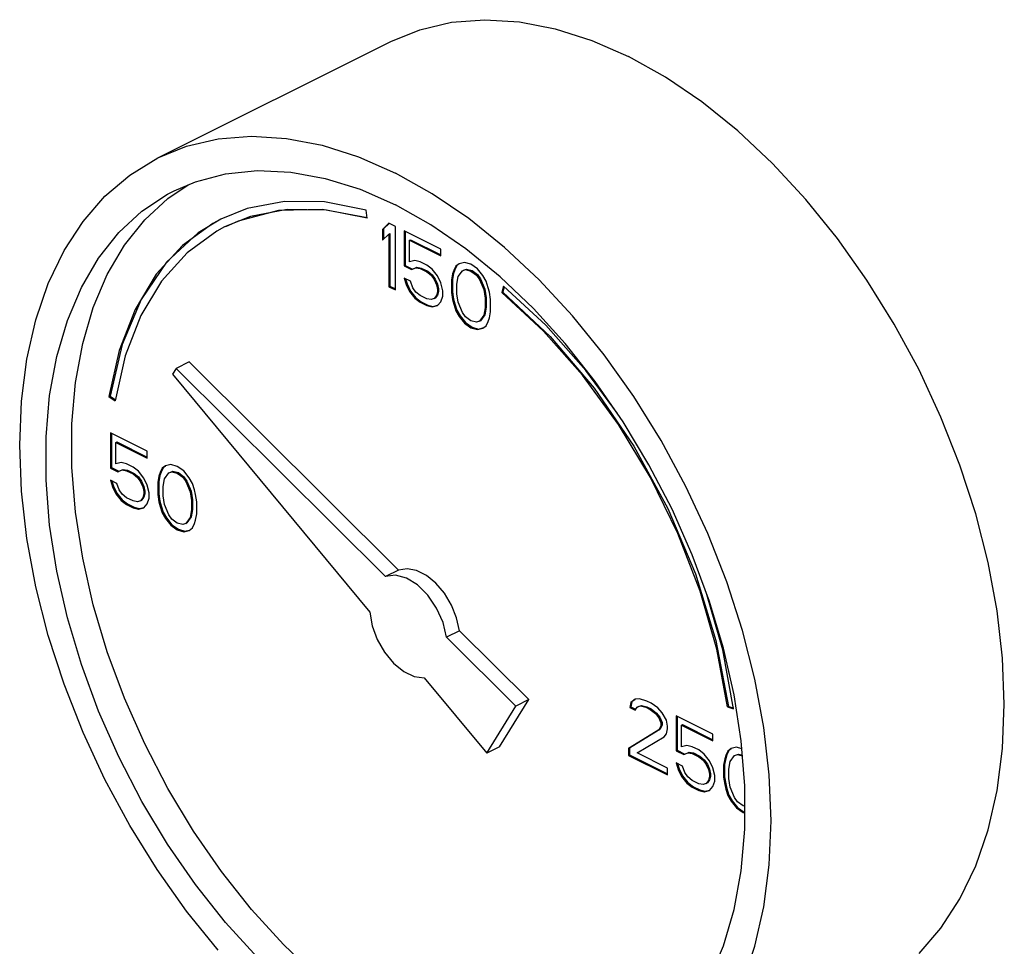
# Model space of a CAD drawing. Units: inches. Extents: x -1 to 152, y -12 to 109.
# Drawn here: x 42 to 46, y 103 to 106 of the extents above; entities that cross this region are included whole.
import ezdxf

# ---------------------------------------------------------------- set-up
doc = ezdxf.new("R2010")
doc.units = ezdxf.units.IN
doc.header["$MEASUREMENT"] = 0

msp = doc.modelspace()

# ---------------------------------------------------------------- linework, layer by layer
at = {"color": 7, "linetype": 'Continuous'}
for p, q in [((42.8137, 105.5461), (43.6092, 105.9439)), ((42.8478, 105.4084), (42.917, 105.4544)), ((43.1181, 105.3734), (43.0284, 105.3376)), ((43.5285, 105.3405), (43.5248, 105.368)), ((43.6022, 105.3234), (43.5801, 105.3022)), ((43.5801, 105.3022), (43.5836, 105.304)), ((43.5801, 105.3022), (43.5801, 105.2654)), ((43.603, 105.3226), (43.5836, 105.304)), ((43.5836, 105.304), (43.5836, 105.2688)), ((43.6242, 105.3124), (43.6022, 105.3234)), ((43.6242, 105.0959), (43.6242, 105.3124)), ((43.6537, 105.2977), (43.6537, 105.1779)), ((43.7789, 105.235), (43.6537, 105.2977)), ((43.5801, 105.2654), (43.6022, 105.2866)), ((43.6022, 105.2866), (43.6057, 105.2883)), ((43.6022, 105.2866), (43.6022, 105.1069)), ((43.6057, 105.2883), (43.6057, 105.1087)), ((43.6572, 105.2959), (43.6572, 105.1796)), ((43.6721, 105.2654), (43.6757, 105.2672)), ((43.6721, 105.1917), (43.6721, 105.2654)), ((43.6721, 105.2654), (43.7789, 105.212)), ((43.6757, 105.2672), (43.7789, 105.2155)), ((43.7789, 105.212), (43.7789, 105.235)), ((43.6905, 105.1963), (43.6721, 105.1917)), ((43.709, 105.1917), (43.6905, 105.1963)), ((43.6537, 105.1779), (43.6572, 105.1796)), ((43.6537, 105.1779), (43.6795, 105.165)), ((43.6572, 105.1796), (43.683, 105.1668)), ((43.6795, 105.165), (43.6942, 105.1714)), ((43.6795, 105.165), (43.683, 105.1668)), ((43.683, 105.1668), (43.6978, 105.1732)), ((43.6942, 105.1714), (43.6978, 105.1732)), ((43.6942, 105.1714), (43.709, 105.1687)), ((43.6978, 105.1732), (43.7125, 105.1705)), ((43.7311, 105.1807), (43.709, 105.1917)), ((43.709, 105.1687), (43.7125, 105.1705)), ((43.709, 105.1687), (43.7311, 105.1576)), ((43.7125, 105.1705), (43.7346, 105.1594)), ((43.7495, 105.1669), (43.7311, 105.1807)), ((43.7679, 105.1438), (43.7495, 105.1669)), ((43.8267, 105.164), (43.823, 105.1521)), ((43.8305, 105.177), (43.8231, 105.1623)), ((43.8231, 105.1623), (43.8267, 105.164)), ((43.834, 105.1788), (43.8267, 105.164)), ((43.8415, 105.1853), (43.8305, 105.177)), ((43.8305, 105.177), (43.834, 105.1788)), ((43.842, 105.1847), (43.834, 105.1788)), ((43.86, 105.1899), (43.8415, 105.1853)), ((43.8526, 105.1614), (43.8636, 105.1651)), ((43.8526, 105.1614), (43.8561, 105.1631)), ((43.8561, 105.1631), (43.8672, 105.1668)), ((43.882, 105.1835), (43.86, 105.1899)), ((43.8636, 105.1651), (43.8672, 105.1668)), ((43.8636, 105.1651), (43.882, 105.1604)), ((43.8672, 105.1668), (43.8856, 105.1622)), ((43.9041, 105.1678), (43.882, 105.1835)), ((43.9226, 105.1448), (43.9041, 105.1678)), ((43.6537, 105.1364), (43.6611, 105.1143)), ((43.6758, 105.1254), (43.6537, 105.1364)), ((43.6587, 105.1339), (43.6646, 105.1161)), ((43.7311, 105.1576), (43.7346, 105.1594)), ((43.7311, 105.1576), (43.7458, 105.1457)), ((43.7346, 105.1594), (43.7493, 105.1474)), ((43.7458, 105.1457), (43.7493, 105.1474)), ((43.7458, 105.1457), (43.7568, 105.1309)), ((43.7493, 105.1474), (43.7604, 105.1327)), ((43.7568, 105.1309), (43.7604, 105.1327)), ((43.7568, 105.1309), (43.7642, 105.1134)), ((43.7604, 105.1327), (43.7677, 105.1152)), ((43.7789, 105.1199), (43.7679, 105.1438)), ((43.8194, 105.1503), (43.8158, 105.1291)), ((43.8158, 105.1291), (43.8193, 105.1309)), ((43.8158, 105.1291), (43.8158, 105.0876)), ((43.823, 105.1521), (43.8193, 105.1309)), ((43.8193, 105.1309), (43.8193, 105.0894)), ((43.8231, 105.1623), (43.8194, 105.1503)), ((43.8194, 105.1503), (43.823, 105.1521)), ((43.8342, 105.1153), (43.8379, 105.1411)), ((43.8379, 105.1411), (43.8526, 105.1614)), ((43.882, 105.1604), (43.8856, 105.1622)), ((43.882, 105.1604), (43.9005, 105.1466)), ((43.8856, 105.1622), (43.904, 105.1484)), ((43.9005, 105.1466), (43.904, 105.1484)), ((43.9005, 105.1466), (43.9115, 105.1319)), ((43.904, 105.1484), (43.915, 105.1337)), ((43.9115, 105.1319), (43.915, 105.1337)), ((43.9115, 105.1319), (43.9262, 105.0969)), ((43.915, 105.1337), (43.9298, 105.0987)), ((43.9336, 105.1255), (43.9226, 105.1448)), ((43.6022, 105.1069), (43.6057, 105.1087)), ((43.6022, 105.1069), (43.6242, 105.0959)), ((43.6057, 105.1087), (43.6242, 105.0994)), ((43.6611, 105.1143), (43.6646, 105.1161)), ((43.6611, 105.1143), (43.6721, 105.0904)), ((43.6646, 105.1161), (43.6757, 105.0921)), ((43.6832, 105.1033), (43.6758, 105.1254)), ((43.6942, 105.0885), (43.6832, 105.1033)), ((43.7642, 105.1134), (43.7677, 105.1152)), ((43.7642, 105.1134), (43.7679, 105.0978)), ((43.7677, 105.1152), (43.7714, 105.0995)), ((43.7679, 105.0978), (43.7714, 105.0995)), ((43.7679, 105.0978), (43.7679, 105.0886)), ((43.7714, 105.0995), (43.7714, 105.0903)), ((43.7863, 105.0932), (43.7789, 105.1199)), ((43.8342, 105.083), (43.8342, 105.1153)), ((43.9262, 105.0969), (43.9298, 105.0987)), ((43.9262, 105.0969), (43.9299, 105.0674)), ((43.9298, 105.0987), (43.9335, 105.0692)), ((43.941, 105.1033), (43.9336, 105.1255)), ((43.9447, 105.0877), (43.941, 105.1033)), ((43.9926, 105.109), (43.9872, 105.0867)), ((43.9952, 105.1067), (43.9907, 105.0884)), ((44.1375, 104.9753), (43.9926, 105.109)), ((43.6721, 105.0904), (43.6757, 105.0921)), ((43.6721, 105.0904), (43.6905, 105.0673)), ((43.6757, 105.0921), (43.6941, 105.0691)), ((43.6905, 105.0673), (43.6941, 105.0691)), ((43.6905, 105.0673), (43.709, 105.0535)), ((43.6941, 105.0691), (43.7125, 105.0553)), ((43.709, 105.0766), (43.6942, 105.0885)), ((43.7311, 105.0655), (43.709, 105.0766)), ((43.7458, 105.0627), (43.7311, 105.0655)), ((43.7568, 105.0664), (43.7458, 105.0627)), ((43.7642, 105.0766), (43.7568, 105.0664)), ((43.7568, 105.0664), (43.7604, 105.0682)), ((43.7677, 105.0783), (43.7604, 105.0682)), ((43.7679, 105.0886), (43.7642, 105.0766)), ((43.7642, 105.0766), (43.7677, 105.0783)), ((43.7714, 105.0903), (43.7677, 105.0783)), ((43.7679, 105.0886), (43.7714, 105.0903)), ((43.7789, 105.0554), (43.7863, 105.0747)), ((43.7863, 105.0747), (43.7863, 105.0932)), ((43.8158, 105.0876), (43.8193, 105.0894)), ((43.8158, 105.0876), (43.8194, 105.0628)), ((43.8193, 105.0894), (43.823, 105.0645)), ((43.8194, 105.0628), (43.823, 105.0645)), ((43.8194, 105.0628), (43.8231, 105.0471)), ((43.823, 105.0645), (43.8267, 105.0489)), ((43.8379, 105.0536), (43.8342, 105.083)), ((43.9299, 105.0674), (43.9335, 105.0692)), ((43.9299, 105.0674), (43.9299, 105.0352)), ((43.9335, 105.0692), (43.9335, 105.0369)), ((43.9483, 105.0628), (43.9447, 105.0877)), ((43.9483, 105.0214), (43.9483, 105.0628)), ((43.9872, 105.0867), (43.9907, 105.0884)), ((43.709, 105.0535), (43.7125, 105.0553)), ((43.709, 105.0535), (43.7311, 105.0425)), ((43.7125, 105.0553), (43.7346, 105.0442)), ((43.7311, 105.0425), (43.7346, 105.0442)), ((43.7311, 105.0425), (43.7495, 105.0379)), ((43.7346, 105.0442), (43.753, 105.0396)), ((43.7495, 105.0379), (43.7679, 105.0425)), ((43.7495, 105.0379), (43.753, 105.0396)), ((43.753, 105.0396), (43.7677, 105.0433)), ((43.7679, 105.0425), (43.7789, 105.0554)), ((43.8231, 105.0471), (43.8267, 105.0489)), ((43.8231, 105.0471), (43.8305, 105.025)), ((43.8267, 105.0489), (43.834, 105.0268)), ((43.8526, 105.0186), (43.8379, 105.0536)), ((43.9299, 105.0352), (43.9262, 105.0094)), ((43.9335, 105.0369), (43.9298, 105.0111)), ((43.9299, 105.0352), (43.9335, 105.0369)), ((43.8305, 105.025), (43.834, 105.0268)), ((43.8305, 105.025), (43.8415, 105.0057)), ((43.834, 105.0268), (43.8451, 105.0074)), ((43.8415, 105.0057), (43.8451, 105.0074)), ((43.8415, 105.0057), (43.86, 104.9826)), ((43.8451, 105.0074), (43.8635, 104.9844)), ((43.8636, 105.0038), (43.8526, 105.0186)), ((43.882, 104.99), (43.8636, 105.0038)), ((43.9262, 105.0094), (43.9115, 104.9891)), ((43.9298, 105.0111), (43.915, 104.9909)), ((43.9262, 105.0094), (43.9298, 105.0111)), ((43.941, 104.9882), (43.9447, 105.0002)), ((43.9447, 105.0002), (43.9483, 105.0214)), ((43.86, 104.9826), (43.8635, 104.9844)), ((43.86, 104.9826), (43.882, 104.967)), ((43.8635, 104.9844), (43.8856, 104.9687)), ((43.9005, 104.9854), (43.882, 104.99)), ((43.882, 104.967), (43.8856, 104.9687)), ((43.882, 104.967), (43.9041, 104.9605)), ((43.8856, 104.9687), (43.9077, 104.9623)), ((43.9115, 104.9891), (43.9005, 104.9854)), ((43.9041, 104.9605), (43.9226, 104.9651)), ((43.9041, 104.9605), (43.9077, 104.9623)), ((43.9077, 104.9623), (43.9224, 104.966)), ((43.9115, 104.9891), (43.915, 104.9909)), ((43.9226, 104.9651), (43.9336, 104.9734)), ((43.9336, 104.9734), (43.941, 104.9882)), ((42.7026, 104.8708), (42.6681, 104.717)), ((42.8766, 104.8282), (42.8641, 104.808)), ((42.9208, 104.8503), (42.8766, 104.8282)), ((43.5909, 104.1176), (42.8766, 104.8282)), ((43.6351, 104.1396), (42.9208, 104.8503)), ((42.8641, 104.808), (43.5366, 103.9962)), ((42.6472, 104.732), (42.6507, 104.7337)), ((42.6472, 104.732), (42.6681, 104.717)), ((42.6507, 104.7337), (42.6689, 104.7207)), ((42.652, 104.6077), (42.652, 104.488)), ((42.7772, 104.5451), (42.652, 104.6077)), ((42.6555, 104.606), (42.6555, 104.4897)), ((42.6704, 104.5755), (42.6739, 104.5773)), ((42.6704, 104.5018), (42.6704, 104.5755)), ((42.6704, 104.5755), (42.7772, 104.5221)), ((42.6739, 104.5773), (42.7772, 104.5256)), ((42.7772, 104.5221), (42.7772, 104.5451)), ((42.6888, 104.5064), (42.6704, 104.5018)), ((42.7072, 104.5018), (42.6888, 104.5064)), ((42.7293, 104.4908), (42.7072, 104.5018)), ((42.8398, 104.4954), (42.8288, 104.4871)), ((42.8402, 104.4948), (42.8323, 104.4889)), ((42.8582, 104.5), (42.8398, 104.4954)), ((42.8803, 104.4936), (42.8582, 104.5)), ((42.9024, 104.4779), (42.8803, 104.4936)), ((42.652, 104.488), (42.6555, 104.4897)), ((42.652, 104.488), (42.6778, 104.4751)), ((42.6555, 104.4897), (42.6813, 104.4768)), ((42.6778, 104.4751), (42.6925, 104.4815)), ((42.6778, 104.4751), (42.6813, 104.4768)), ((42.6813, 104.4768), (42.696, 104.4833)), ((42.6925, 104.4815), (42.696, 104.4833)), ((42.6925, 104.4815), (42.7072, 104.4788)), ((42.696, 104.4833), (42.7108, 104.4805)), ((42.7072, 104.4788), (42.7108, 104.4805)), ((42.7072, 104.4788), (42.7293, 104.4677)), ((42.7108, 104.4805), (42.7329, 104.4695)), ((42.7477, 104.4769), (42.7293, 104.4908)), ((42.7293, 104.4677), (42.7329, 104.4695)), ((42.7293, 104.4677), (42.744, 104.4557)), ((42.7329, 104.4695), (42.7476, 104.4575)), ((42.744, 104.4557), (42.7476, 104.4575)), ((42.7476, 104.4575), (42.7586, 104.4428)), ((42.7661, 104.4539), (42.7477, 104.4769)), ((42.8177, 104.4604), (42.814, 104.4392)), ((42.8212, 104.4621), (42.8176, 104.441)), ((42.8214, 104.4724), (42.8177, 104.4604)), ((42.8177, 104.4604), (42.8212, 104.4621)), ((42.8249, 104.4741), (42.8212, 104.4621)), ((42.8288, 104.4871), (42.8214, 104.4724)), ((42.8214, 104.4724), (42.8249, 104.4741)), ((42.8323, 104.4889), (42.8249, 104.4741)), ((42.8288, 104.4871), (42.8323, 104.4889)), ((42.8361, 104.4512), (42.8509, 104.4714)), ((42.8509, 104.4714), (42.8619, 104.4751)), ((42.8509, 104.4714), (42.8544, 104.4732)), ((42.8544, 104.4732), (42.8654, 104.4769)), ((42.8619, 104.4751), (42.8654, 104.4769)), ((42.8619, 104.4751), (42.8803, 104.4705)), ((42.8654, 104.4769), (42.8838, 104.4723)), ((42.8803, 104.4705), (42.8838, 104.4723)), ((42.8803, 104.4705), (42.8987, 104.4567)), ((42.8838, 104.4723), (42.9023, 104.4585)), ((42.8987, 104.4567), (42.9023, 104.4585)), ((42.9023, 104.4585), (42.9133, 104.4437)), ((42.9208, 104.4549), (42.9024, 104.4779)), ((42.652, 104.4465), (42.6593, 104.4244)), ((42.6741, 104.4355), (42.652, 104.4465)), ((42.6569, 104.444), (42.6629, 104.4262)), ((42.6593, 104.4244), (42.6629, 104.4262)), ((42.6593, 104.4244), (42.6704, 104.4004)), ((42.6629, 104.4262), (42.6739, 104.4022)), ((42.6814, 104.4133), (42.6741, 104.4355)), ((42.744, 104.4557), (42.7551, 104.441)), ((42.7551, 104.441), (42.7586, 104.4428)), ((42.7551, 104.441), (42.7625, 104.4235)), ((42.7586, 104.4428), (42.766, 104.4253)), ((42.7625, 104.4235), (42.766, 104.4253)), ((42.766, 104.4253), (42.7697, 104.4096)), ((42.7772, 104.43), (42.7661, 104.4539)), ((42.7846, 104.4032), (42.7772, 104.43)), ((42.814, 104.4392), (42.8176, 104.441)), ((42.814, 104.4392), (42.814, 104.3977)), ((42.8176, 104.441), (42.8176, 104.3995)), ((42.8324, 104.4254), (42.8361, 104.4512)), ((42.8324, 104.3931), (42.8324, 104.4254)), ((42.8987, 104.4567), (42.9098, 104.442)), ((42.9098, 104.442), (42.9133, 104.4437)), ((42.9098, 104.442), (42.9245, 104.407)), ((42.9133, 104.4437), (42.928, 104.4087)), ((42.9319, 104.4355), (42.9208, 104.4549)), ((42.9392, 104.4134), (42.9319, 104.4355)), ((42.6704, 104.4004), (42.6739, 104.4022)), ((42.6704, 104.4004), (42.6888, 104.3774)), ((42.6739, 104.4022), (42.6923, 104.3792)), ((42.6925, 104.3986), (42.6814, 104.4133)), ((42.7072, 104.3866), (42.6925, 104.3986)), ((42.7625, 104.4235), (42.7661, 104.4078)), ((42.7661, 104.3986), (42.7625, 104.3867)), ((42.7697, 104.4004), (42.766, 104.3884)), ((42.7661, 104.4078), (42.7697, 104.4096)), ((42.7661, 104.4078), (42.7661, 104.3986)), ((42.7661, 104.3986), (42.7697, 104.4004)), ((42.7697, 104.4096), (42.7697, 104.4004)), ((42.7846, 104.3848), (42.7846, 104.4032)), ((42.814, 104.3977), (42.8176, 104.3995)), ((42.814, 104.3977), (42.8177, 104.3729)), ((42.8176, 104.3995), (42.8212, 104.3746)), ((42.8361, 104.3636), (42.8324, 104.3931)), ((42.9245, 104.407), (42.928, 104.4087)), ((42.9245, 104.407), (42.9282, 104.3775)), ((42.928, 104.4087), (42.9317, 104.3793)), ((42.9429, 104.3978), (42.9392, 104.4134)), ((42.9466, 104.3729), (42.9429, 104.3978)), ((42.6888, 104.3774), (42.6923, 104.3792)), ((42.6888, 104.3774), (42.7072, 104.3636)), ((42.6923, 104.3792), (42.7108, 104.3654)), ((42.7293, 104.3756), (42.7072, 104.3866)), ((42.7072, 104.3636), (42.7108, 104.3654)), ((42.7072, 104.3636), (42.7293, 104.3526)), ((42.7108, 104.3654), (42.7329, 104.3543)), ((42.744, 104.3728), (42.7293, 104.3756)), ((42.7551, 104.3765), (42.744, 104.3728)), ((42.7625, 104.3867), (42.7551, 104.3765)), ((42.7551, 104.3765), (42.7586, 104.3783)), ((42.766, 104.3884), (42.7586, 104.3783)), ((42.7625, 104.3867), (42.766, 104.3884)), ((42.7661, 104.3526), (42.7772, 104.3655)), ((42.7772, 104.3655), (42.7846, 104.3848)), ((42.8177, 104.3729), (42.8212, 104.3746)), ((42.8177, 104.3729), (42.8214, 104.3572)), ((42.8212, 104.3746), (42.8249, 104.359)), ((42.8214, 104.3572), (42.8249, 104.359)), ((42.8214, 104.3572), (42.8288, 104.3351)), ((42.8249, 104.359), (42.8323, 104.3369)), ((42.8509, 104.3286), (42.8361, 104.3636)), ((42.9282, 104.3775), (42.9317, 104.3793)), ((42.9282, 104.3775), (42.9282, 104.3453)), ((42.9317, 104.3793), (42.9317, 104.347)), ((42.9466, 104.3314), (42.9466, 104.3729)), ((42.7293, 104.3526), (42.7329, 104.3543)), ((42.7293, 104.3526), (42.7477, 104.348)), ((42.7329, 104.3543), (42.7513, 104.3497)), ((42.7477, 104.348), (42.7661, 104.3526)), ((42.7477, 104.348), (42.7513, 104.3497)), ((42.7513, 104.3497), (42.7659, 104.3534)), ((42.8288, 104.3351), (42.8323, 104.3369)), ((42.8288, 104.3351), (42.8398, 104.3157)), ((42.8323, 104.3369), (42.8433, 104.3175)), ((42.8619, 104.3139), (42.8509, 104.3286)), ((42.9282, 104.3453), (42.9245, 104.3195)), ((42.9317, 104.347), (42.928, 104.3212)), ((42.9282, 104.3453), (42.9317, 104.347)), ((42.9429, 104.3102), (42.9466, 104.3314)), ((42.8398, 104.3157), (42.8433, 104.3175)), ((42.8398, 104.3157), (42.8582, 104.2927)), ((42.8433, 104.3175), (42.8618, 104.2945)), ((42.8582, 104.2927), (42.8618, 104.2945)), ((42.8582, 104.2927), (42.8803, 104.2771)), ((42.8618, 104.2945), (42.8838, 104.2788)), ((42.8803, 104.3001), (42.8619, 104.3139)), ((42.8987, 104.2955), (42.8803, 104.3001)), ((42.9098, 104.2992), (42.8987, 104.2955)), ((42.9245, 104.3195), (42.9098, 104.2992)), ((42.9098, 104.2992), (42.9133, 104.3009)), ((42.928, 104.3212), (42.9133, 104.3009)), ((42.9245, 104.3195), (42.928, 104.3212)), ((42.9319, 104.2835), (42.9392, 104.2983)), ((42.9392, 104.2983), (42.9429, 104.3102)), ((42.8803, 104.2771), (42.8838, 104.2788)), ((42.8803, 104.2771), (42.9024, 104.2706)), ((42.8838, 104.2788), (42.9059, 104.2724)), ((42.9024, 104.2706), (42.9208, 104.2752)), ((42.9024, 104.2706), (42.9059, 104.2724)), ((42.9059, 104.2724), (42.9206, 104.2761)), ((42.9208, 104.2752), (42.9319, 104.2835)), ((43.6351, 104.1396), (43.5909, 104.1176)), ((43.8431, 103.9328), (43.7989, 103.9107)), ((44.0794, 103.6977), (43.8431, 103.9328)), ((44.0352, 103.6756), (43.7989, 103.9107)), ((43.7225, 103.7718), (43.9357, 103.5144)), ((43.9799, 103.5365), (44.0794, 103.6977)), ((44.0794, 103.6977), (44.0352, 103.6756)), ((44.4271, 103.6879), (44.4234, 103.6713)), ((44.4306, 103.6897), (44.427, 103.6731)), ((44.4418, 103.699), (44.4271, 103.6879)), ((44.4271, 103.6879), (44.4306, 103.6897)), ((44.4423, 103.6984), (44.4306, 103.6897)), ((44.4566, 103.7008), (44.4418, 103.699)), ((44.4824, 103.6925), (44.4566, 103.7008)), ((44.4971, 103.6852), (44.4824, 103.6925)), ((44.5192, 103.6695), (44.4971, 103.6852)), ((43.9357, 103.5144), (44.0352, 103.6756)), ((44.4234, 103.6713), (44.427, 103.6731)), ((44.4234, 103.6713), (44.4418, 103.6621)), ((44.427, 103.6731), (44.4433, 103.665)), ((44.4418, 103.6621), (44.4492, 103.6723)), ((44.4492, 103.6723), (44.4603, 103.676)), ((44.4492, 103.6723), (44.4527, 103.674)), ((44.4527, 103.674), (44.4638, 103.6777)), ((44.4603, 103.676), (44.4638, 103.6777)), ((44.4603, 103.676), (44.4787, 103.6714)), ((44.4638, 103.6777), (44.4822, 103.6731)), ((44.4787, 103.6714), (44.4822, 103.6731)), ((44.4787, 103.6714), (44.4934, 103.664)), ((44.4822, 103.6731), (44.4969, 103.6658)), ((44.4934, 103.664), (44.4969, 103.6658)), ((44.4934, 103.664), (44.5118, 103.6502)), ((44.4969, 103.6658), (44.5154, 103.6519)), ((44.5118, 103.6502), (44.5154, 103.6519)), ((44.5154, 103.6519), (44.5264, 103.6372)), ((44.5339, 103.6529), (44.5192, 103.6695)), ((44.5486, 103.6272), (44.5339, 103.6529)), ((44.7572, 103.6725), (44.7607, 103.6742)), ((44.7572, 103.6725), (44.7781, 103.6665)), ((44.7607, 103.6742), (44.7775, 103.6694)), ((44.5118, 103.6502), (44.5229, 103.6354)), ((44.5229, 103.6354), (44.5264, 103.6372)), ((44.5229, 103.6354), (44.5302, 103.6179)), ((44.5264, 103.6372), (44.5338, 103.6197)), ((44.5302, 103.6179), (44.5338, 103.6197)), ((44.5302, 103.6179), (44.5302, 103.6087)), ((44.5338, 103.6197), (44.5338, 103.6105)), ((44.5523, 103.6069), (44.5486, 103.6272)), ((44.5818, 103.6428), (44.5818, 103.5231)), ((44.707, 103.5802), (44.5818, 103.6428)), ((44.5853, 103.6411), (44.5853, 103.5248)), ((44.5229, 103.594), (44.4197, 103.5304)), ((44.5264, 103.5957), (44.4233, 103.5321)), ((44.5302, 103.6087), (44.5229, 103.594)), ((44.5229, 103.594), (44.5264, 103.5957)), ((44.5338, 103.6105), (44.5264, 103.5957)), ((44.5302, 103.6087), (44.5338, 103.6105)), ((44.5486, 103.5811), (44.5523, 103.5977)), ((44.5523, 103.5977), (44.5523, 103.6069)), ((44.6002, 103.6106), (44.6037, 103.6124)), ((44.6002, 103.5369), (44.6002, 103.6106)), ((44.6002, 103.6106), (44.707, 103.5572)), ((44.6037, 103.6124), (44.707, 103.5607)), ((44.4492, 103.5156), (44.5413, 103.571)), ((44.5413, 103.571), (44.5486, 103.5811)), ((44.707, 103.5572), (44.707, 103.5802)), ((44.816, 103.4031), (44.8037, 103.5565)), ((43.9799, 103.5365), (43.9357, 103.5144)), ((44.4197, 103.5304), (44.4233, 103.5321)), ((44.4197, 103.5304), (44.4197, 103.5073)), ((44.4233, 103.5321), (44.4233, 103.5091)), ((44.5818, 103.5231), (44.5853, 103.5248)), ((44.5818, 103.5231), (44.6076, 103.5102)), ((44.5853, 103.5248), (44.6111, 103.5119)), ((44.6186, 103.5415), (44.6002, 103.5369)), ((44.6111, 103.5119), (44.6258, 103.5184)), ((44.637, 103.5369), (44.6186, 103.5415)), ((44.6223, 103.5166), (44.6258, 103.5184)), ((44.6258, 103.5184), (44.6406, 103.5156)), ((44.6591, 103.5258), (44.637, 103.5369)), ((44.6775, 103.512), (44.6591, 103.5258)), ((44.7586, 103.5222), (44.7512, 103.5074)), ((44.7621, 103.524), (44.7547, 103.5092)), ((44.7696, 103.5305), (44.7586, 103.5222)), ((44.7586, 103.5222), (44.7621, 103.524)), ((44.77, 103.5299), (44.7621, 103.524)), ((44.788, 103.5351), (44.7696, 103.5305)), ((44.8059, 103.5299), (44.788, 103.5351)), ((44.4197, 103.5073), (44.4233, 103.5091)), ((44.4197, 103.5073), (44.5523, 103.4411)), ((44.4233, 103.5091), (44.5523, 103.4446)), ((44.5523, 103.4641), (44.4492, 103.5156)), ((44.6076, 103.5102), (44.6223, 103.5166)), ((44.6076, 103.5102), (44.6111, 103.5119)), ((44.6223, 103.5166), (44.637, 103.5139)), ((44.637, 103.5139), (44.6406, 103.5156)), ((44.637, 103.5139), (44.6591, 103.5028)), ((44.6406, 103.5156), (44.6627, 103.5046)), ((44.6591, 103.5028), (44.6627, 103.5046)), ((44.6591, 103.5028), (44.6739, 103.4908)), ((44.6627, 103.5046), (44.6774, 103.4926)), ((44.6739, 103.4908), (44.6774, 103.4926)), ((44.6739, 103.4908), (44.6849, 103.4761)), ((44.6774, 103.4926), (44.6884, 103.4779)), ((44.696, 103.489), (44.6775, 103.512)), ((44.707, 103.4651), (44.696, 103.489)), ((44.7475, 103.4955), (44.7438, 103.4743)), ((44.7511, 103.4972), (44.7474, 103.476)), ((44.7512, 103.5074), (44.7475, 103.4955)), ((44.7475, 103.4955), (44.7511, 103.4972)), ((44.7547, 103.5092), (44.7511, 103.4972)), ((44.7512, 103.5074), (44.7547, 103.5092)), ((44.7622, 103.4605), (44.7659, 103.4863)), ((44.7659, 103.4863), (44.7807, 103.5065)), ((44.7807, 103.5065), (44.7917, 103.5102)), ((44.7807, 103.5065), (44.7842, 103.5083)), ((44.7842, 103.5083), (44.7952, 103.512)), ((44.7917, 103.5102), (44.7952, 103.512)), ((44.7917, 103.5102), (44.8077, 103.5062)), ((44.7952, 103.512), (44.8075, 103.5089)), ((44.5523, 103.4411), (44.5523, 103.4641)), ((44.5818, 103.4816), (44.5892, 103.4595)), ((44.6039, 103.4706), (44.5818, 103.4816)), ((44.5867, 103.4791), (44.5927, 103.4613)), ((44.5892, 103.4595), (44.5927, 103.4613)), ((44.5892, 103.4595), (44.6002, 103.4355)), ((44.5927, 103.4613), (44.6037, 103.4373)), ((44.6113, 103.4484), (44.6039, 103.4706)), ((44.6849, 103.4761), (44.6884, 103.4779)), ((44.6849, 103.4761), (44.6923, 103.4586)), ((44.6884, 103.4779), (44.6958, 103.4604)), ((44.6923, 103.4586), (44.6958, 103.4604)), ((44.6923, 103.4586), (44.696, 103.4429)), ((44.6958, 103.4604), (44.6995, 103.4447)), ((44.7144, 103.4383), (44.707, 103.4651)), ((44.7438, 103.4743), (44.7474, 103.476)), ((44.7438, 103.4743), (44.7438, 103.4328)), ((44.7474, 103.476), (44.7474, 103.4346)), ((44.7622, 103.4282), (44.7622, 103.4605)), ((44.6002, 103.4355), (44.6037, 103.4373)), ((44.6002, 103.4355), (44.6186, 103.4125)), ((44.6037, 103.4373), (44.6222, 103.4143)), ((44.6223, 103.4337), (44.6113, 103.4484)), ((44.637, 103.4217), (44.6223, 103.4337)), ((44.6591, 103.4107), (44.637, 103.4217)), ((44.6923, 103.4217), (44.6849, 103.4116)), ((44.6958, 103.4235), (44.6884, 103.4134)), ((44.696, 103.4337), (44.6923, 103.4217)), ((44.6923, 103.4217), (44.6958, 103.4235)), ((44.6995, 103.4355), (44.6958, 103.4235)), ((44.696, 103.4429), (44.6995, 103.4447)), ((44.696, 103.4429), (44.696, 103.4337)), ((44.696, 103.4337), (44.6995, 103.4355)), ((44.6995, 103.4447), (44.6995, 103.4355)), ((44.707, 103.4006), (44.7144, 103.4199)), ((44.7144, 103.4199), (44.7144, 103.4383)), ((44.7438, 103.4328), (44.7474, 103.4346)), ((44.7438, 103.4328), (44.7475, 103.4079)), ((44.7474, 103.4346), (44.7511, 103.4097)), ((44.7659, 103.3987), (44.7622, 103.4282)), ((44.6186, 103.4125), (44.6222, 103.4143)), ((44.6186, 103.4125), (44.637, 103.3987)), ((44.6222, 103.4143), (44.6406, 103.4005)), ((44.637, 103.3987), (44.6406, 103.4005)), ((44.637, 103.3987), (44.6591, 103.3877)), ((44.6406, 103.4005), (44.6627, 103.3894)), ((44.6739, 103.4079), (44.6591, 103.4107)), ((44.6591, 103.3877), (44.6627, 103.3894)), ((44.6591, 103.3877), (44.6775, 103.383)), ((44.6627, 103.3894), (44.6811, 103.3848)), ((44.6849, 103.4116), (44.6739, 103.4079)), ((44.6775, 103.383), (44.696, 103.3877)), ((44.6775, 103.383), (44.6811, 103.3848)), ((44.6811, 103.3848), (44.6957, 103.3885)), ((44.6849, 103.4116), (44.6884, 103.4134)), ((44.696, 103.3877), (44.707, 103.4006)), ((44.7475, 103.4079), (44.7511, 103.4097)), ((44.7475, 103.4079), (44.7512, 103.3923)), ((44.7511, 103.4097), (44.7547, 103.3941)), ((44.7512, 103.3923), (44.7547, 103.3941)), ((44.7512, 103.3923), (44.7586, 103.3702)), ((44.7547, 103.3941), (44.7621, 103.3719)), ((44.7807, 103.3637), (44.7659, 103.3987)), ((44.816, 103.2551), (44.816, 103.4031)), ((44.7586, 103.3702), (44.7621, 103.3719)), ((44.7586, 103.3702), (44.7696, 103.3508)), ((44.7621, 103.3719), (44.7732, 103.3526)), ((44.7696, 103.3508), (44.7732, 103.3526)), ((44.7696, 103.3508), (44.788, 103.3278)), ((44.7732, 103.3526), (44.7916, 103.3296)), ((44.7917, 103.349), (44.7807, 103.3637)), ((44.8101, 103.3352), (44.7917, 103.349)), ((44.788, 103.3278), (44.7916, 103.3296)), ((44.788, 103.3278), (44.8101, 103.3122)), ((44.7916, 103.3296), (44.8137, 103.3139)), ((44.816, 103.3337), (44.8101, 103.3352)), ((44.8101, 103.3122), (44.8137, 103.3139)), ((44.8101, 103.3122), (44.816, 103.3105)), ((44.8137, 103.3139), (44.816, 103.3132))]:
    msp.add_line(p, q, dxfattribs=at)
for points in [[(43.6092, 105.9439), (43.7077, 105.9839), (43.8156, 106.0091), (43.9293, 106.0181), (44.0477, 106.0108), (44.1697, 105.9872), (44.2941, 105.9476), (44.4197, 105.8924)], [(45.4105, 102.8316), (45.4854, 102.9178), (45.55, 103.0176), (45.6038, 103.13), (45.6462, 103.2538), (45.6767, 103.388), (45.6952, 103.5311), (45.7014, 103.6819), (45.6952, 103.8388), (45.6767, 104.0004), (45.6462, 104.1651), (45.6038, 104.3314), (45.55, 104.4975), (45.4854, 104.6619), (45.4105, 104.8231), (45.326, 104.9795), (45.2328, 105.1295), (45.1318, 105.2718), (45.0239, 105.405), (44.9102, 105.5277), (44.7918, 105.6388), (44.6698, 105.7372), (44.5454, 105.822), (44.4197, 105.8924)], [(42.8137, 105.5461), (42.9122, 105.5861), (43.0201, 105.6114), (43.1338, 105.6204), (43.2522, 105.6131), (43.3742, 105.5895), (43.4986, 105.5499), (43.6242, 105.4946)], [(43.0201, 102.8427), (42.9122, 102.9758), (42.8112, 103.1181), (42.718, 103.2682), (42.6335, 103.4245), (42.5586, 103.5857), (42.494, 103.7502), (42.4402, 103.9163), (42.3978, 104.0825), (42.3672, 104.2472), (42.3488, 104.4088), (42.3426, 104.5658), (42.3488, 104.7165), (42.3672, 104.8597), (42.3978, 104.9938), (42.4402, 105.1177), (42.494, 105.23), (42.5586, 105.3298), (42.6335, 105.4161), (42.718, 105.488), (42.8137, 105.5461)], [(42.8696, 105.4343), (42.9426, 105.4653), (43.0452, 105.4923), (43.1537, 105.5032), (43.267, 105.498), (43.3841, 105.4766), (43.5035, 105.4392), (43.6242, 105.3864)], [(44.8083, 102.7322), (44.8507, 102.8561), (44.8813, 102.9902), (44.8997, 103.1334), (44.9059, 103.2841), (44.8997, 103.4411), (44.8813, 103.6027), (44.8507, 103.7674), (44.8083, 103.9336), (44.7545, 104.0997), (44.6899, 104.2642), (44.615, 104.4254), (44.5305, 104.5818), (44.4373, 104.7318), (44.3363, 104.8741), (44.2284, 105.0072), (44.1147, 105.1299), (43.9963, 105.241), (43.8743, 105.3394), (43.7499, 105.4243), (43.6242, 105.4946)], [(43.1537, 102.8173), (43.0452, 102.9367), (42.9426, 103.0663), (42.847, 103.2047), (42.7594, 103.3505), (42.6807, 103.5022), (42.6116, 103.6582), (42.553, 103.817), (42.5053, 103.9769), (42.4691, 104.1362), (42.4448, 104.2934), (42.4325, 104.4468), (42.4325, 104.5948), (42.4448, 104.736), (42.4691, 104.8688), (42.5053, 104.992), (42.553, 105.1042), (42.6116, 105.2043), (42.6807, 105.2913), (42.7594, 105.3643), (42.847, 105.4224), (42.8696, 105.4343)], [(43.7126, 102.5077), (43.5919, 102.5756), (43.4724, 102.6577), (43.3554, 102.7534), (43.2421, 102.8614), (43.1336, 102.9809), (43.031, 103.1105), (42.9354, 103.2489), (42.8478, 103.3947), (42.769, 103.5464), (42.7, 103.7024), (42.6413, 103.8612), (42.5937, 104.0211), (42.5575, 104.1804), (42.5332, 104.3376), (42.5209, 104.491), (42.5209, 104.639), (42.5332, 104.7802), (42.5575, 104.913), (42.5937, 105.0362), (42.6413, 105.1484), (42.7, 105.2485), (42.769, 105.3355), (42.8478, 105.4084)], [(43.5248, 105.368), (43.3823, 105.3961), (43.2459, 105.3979), (43.1181, 105.3734)], [(43.5285, 105.3405), (43.3888, 105.3681), (43.2551, 105.3699), (43.1298, 105.3459), (43.0418, 105.3108)], [(43.0454, 105.3126), (43.089, 105.3321), (43.2264, 105.3681), (43.3752, 105.3715), (43.5281, 105.343)], [(44.0948, 105.0327), (43.9815, 105.1407), (43.8644, 105.2364), (43.745, 105.3185), (43.6242, 105.3864)], [(43.0284, 105.3376), (43.0013, 105.3231), (42.8975, 105.2479), (42.8087, 105.1492), (42.7366, 105.0288), (42.6824, 104.8888), (42.6472, 104.732)], [(43.0285, 105.3373), (42.9512, 105.2903), (42.8437, 105.1906), (42.7565, 105.0626), (42.6917, 104.9091), (42.6507, 104.7337)], [(43.0418, 105.3108), (43.0152, 105.2966), (42.9135, 105.2229), (42.8265, 105.1261), (42.7557, 105.008), (42.7026, 104.8708)], [(44.7572, 103.6725), (44.7207, 103.8693), (44.6639, 104.0681), (44.5881, 104.2649), (44.4946, 104.4558), (44.3855, 104.6369), (44.2629, 104.8046), (44.1292, 104.9555), (43.9872, 105.0867)], [(43.9907, 105.0884), (44.1524, 104.9369), (44.3027, 104.76), (44.4376, 104.5625), (44.5536, 104.3494), (44.6477, 104.1264), (44.7173, 103.8994), (44.7607, 103.6742)], [(44.8037, 103.5565), (44.7794, 103.7137), (44.7432, 103.873), (44.6955, 104.0329), (44.6369, 104.1917), (44.5678, 104.3477), (44.4891, 104.4994), (44.4015, 104.6452), (44.3059, 104.7836), (44.2033, 104.9132), (44.0948, 105.0327)], [(44.3817, 104.6738), (44.2739, 104.8213), (44.1375, 104.9753)], [(43.7989, 103.9107), (43.7869, 103.9609), (43.765, 104.01), (43.7352, 104.0539), (43.6999, 104.089), (43.6621, 104.1124), (43.6247, 104.1222), (43.5909, 104.1176)], [(43.8431, 103.9328), (43.8331, 103.9767), (43.8155, 104.0202), (43.7914, 104.0604), (43.7623, 104.0949), (43.7301, 104.1214), (43.6967, 104.1383), (43.6644, 104.1445), (43.6351, 104.1396)], [(44.7781, 103.6665), (44.7408, 103.8673), (44.6867, 104.0568)], [(43.5366, 103.9962), (43.545, 103.9496), (43.5623, 103.9028), (43.5873, 103.8592), (43.6182, 103.8219), (43.6527, 103.7937), (43.6883, 103.7766), (43.7225, 103.7718)], [(44.3789, 102.4156), (44.4015, 102.4275), (44.4891, 102.4857), (44.5678, 102.5586), (44.6369, 102.6456), (44.6955, 102.7457), (44.7432, 102.8579), (44.7794, 102.9811), (44.8037, 103.1139), (44.816, 103.2551)]]:
    msp.add_lwpolyline(points, dxfattribs=at)

doc.saveas('drawing.dxf')
